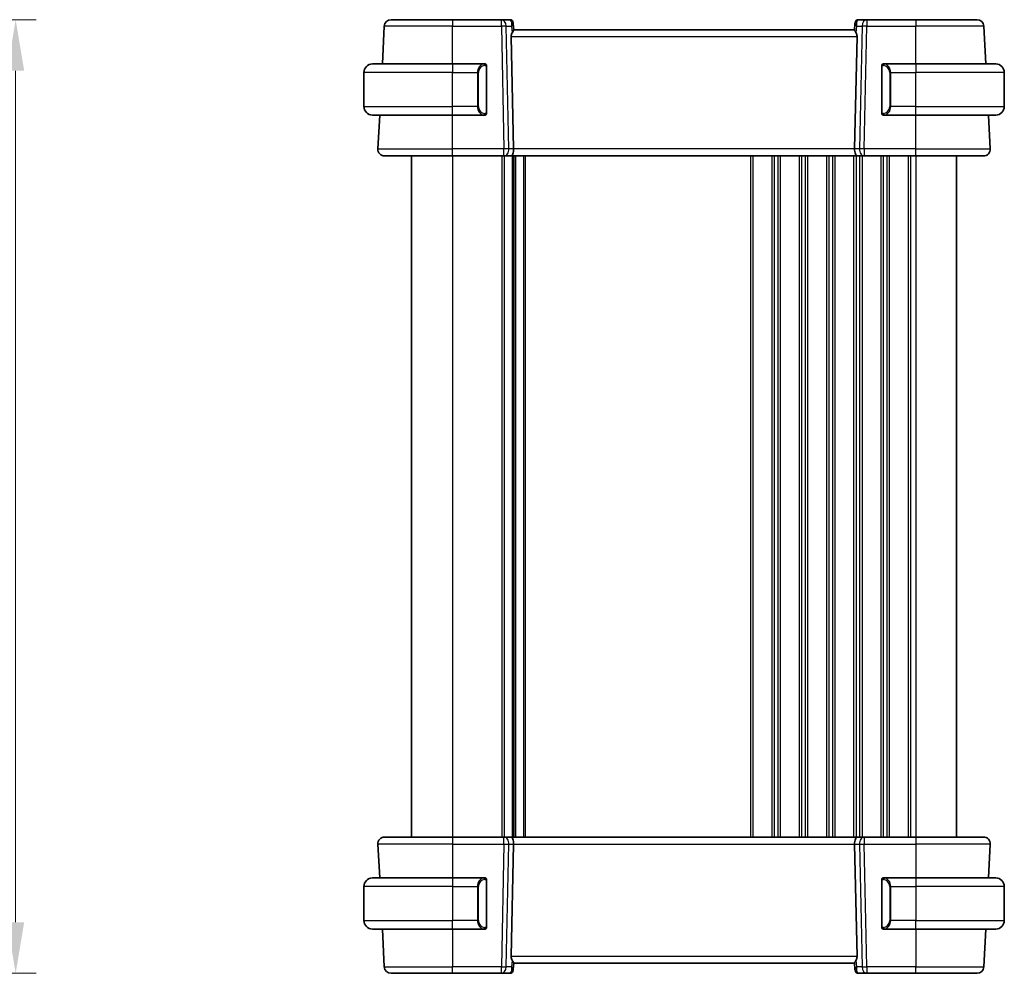
# Model space of a CAD drawing. Units: millimetres. Extents: x 0 to 4927, y 0 to 843.
# Drawn here: x 1811 to 1955, y 487 to 627 of the extents above; entities that cross this region are included whole.
import ezdxf

# ---------------------------------------------------------------- set-up
doc = ezdxf.new("R2010")
doc.units = ezdxf.units.MM
for name, color, linetype, lineweight in [('Dimension (ISO)', 7, 'Continuous', 18), ('Visible (ISO)', 7, 'Continuous', 35), ('Visible Narrow (ISO)', 7, 'Continuous', 25)]:
    doc.layers.add(name, color=color, linetype=linetype, lineweight=lineweight)
doc.styles.add('Note Text (TK)', font='txt')
doc.dimstyles.new('Default - Method 1b (TK)', dxfattribs={"dimscale": 3, "dimtxt": 2.5, "dimasz": 2.5, "dimexe": 1, "dimexo": 1.5, "dimgap": 1, "dimtad": 1, "dimtoh": 1, "dimrnd": 1e-08, "dimdsep": 46, "dimtxsty": 'Note Text (TK)', "dimcen": 0.09, "dimdle": 5, "dimclrd": 100, "dimclre": 100, "dimclrt": 7, "dimadec": 1, "dimazin": 1, "dimtfac": 1, "dimtmove": 0, "dimatfit": 3, "dimfxl": 1, "dimtolj": 1, "dimlwd": -1, "dimlwe": -1, "dimarcsym": 0})

# ---------------------------------------------------------------- blocks, each defined once
blk = doc.blocks.new('*D48')
at = {"layer": 'Defpoints', "color": 0}
for p in [(1752.8, 627.04), (1810.19, 627.04), (1752.8, 487.04)]:
    blk.add_point(p, dxfattribs=at)
at = {"layer": 'Dimension (ISO)', "color": 100}
for p, q in [((1757.3, 627.04), (1813.19, 627.04)), ((1810.19, 494.54), (1810.19, 619.54)), ((1757.3, 487.04), (1813.19, 487.04))]:
    blk.add_line(p, q, dxfattribs=at)
for points in [[(1808.94, 619.54), (1811.44, 619.54), (1810.19, 627.04)], [(1808.94, 494.54), (1811.44, 494.54), (1810.19, 487.04)]]:
    blk.add_solid(points, dxfattribs=at)
at = {"layer": 'Dimension (ISO)', "color": 7, "insert": (1803.44, 549.63), "char_height": 7.5, "attachment_point": 4, "rotation": 90, "style": 'Note Text (TK)'}
blk.add_mtext('\\A1;140', dxfattribs=at)

msp = doc.modelspace()

# ---------------------------------------------------------------- linework, layer by layer
at = {"layer": 'Visible (ISO)'}
for p, q in [((1864.013, 620.5424), (1864.304, 626.0948)), ((1865.3026, 627.0424), (1874.3055, 627.0424)), ((1881.4783, 627.0424), (1874.3055, 627.0424)), ((1882.7161, 627.0424), (1881.4783, 627.0424)), ((1883.2142, 626.586), (1883.2255, 626.4572)), ((1883.2255, 626.4572), (1883.3063, 625.5335)), ((1933.3855, 626.4572), (1933.3047, 625.5335)), ((1933.3855, 626.4572), (1933.3968, 626.586)), ((1935.1327, 627.0424), (1933.8949, 627.0424)), ((1942.3055, 627.0424), (1935.1327, 627.0424)), ((1942.3055, 627.0424), (1951.3084, 627.0424)), ((1952.598, 620.5424), (1952.307, 626.0948)), ((1882.9245, 624.5948), (1883.2827, 608.0948)), ((1933.3055, 625.5424), (1883.3055, 625.5424)), ((1933.6865, 624.5948), (1933.3283, 608.0948)), ((1862.5555, 620.5424), (1874.3055, 620.5424)), ((1879.01, 620.5424), (1874.3055, 620.5424)), ((1879.3055, 613.4155), (1879.3055, 620.1694)), ((1937.3055, 620.1694), (1937.3055, 613.4155)), ((1942.3055, 620.5424), (1937.601, 620.5424)), ((1942.3055, 620.5424), (1954.0555, 620.5424)), ((1861.3055, 614.2924), (1861.3055, 619.2924)), ((1955.3055, 614.2924), (1955.3055, 619.2924)), ((1874.3055, 613.0424), (1862.5555, 613.0424)), ((1863.3607, 608.0948), (1863.6199, 613.0424)), ((1874.3055, 613.0424), (1879.01, 613.0424)), ((1937.601, 613.0424), (1942.3055, 613.0424)), ((1954.0555, 613.0424), (1942.3055, 613.0424)), ((1953.2504, 608.0948), (1952.9911, 613.0424)), ((1874.3055, 607.0424), (1864.3593, 607.0424)), ((1868.3055, 607.0424), (1868.3055, 507.0424)), ((1874.3055, 607.0424), (1881.869, 607.0424)), ((1881.869, 607.0424), (1882.869, 607.0424)), ((1933.742, 607.0424), (1882.869, 607.0424)), ((1883.3055, 607.0424), (1883.3055, 507.0424)), ((1883.3055, 607.0424), (1883.3055, 507.0424)), ((1933.742, 607.0424), (1934.742, 607.0424)), ((1934.742, 607.0424), (1942.3055, 607.0424)), ((1952.2517, 607.0424), (1942.3055, 607.0424)), ((1948.3055, 607.0424), (1948.3055, 507.0424)), ((1863.3607, 505.9901), (1863.6199, 501.0424)), ((1864.3593, 507.0424), (1874.3055, 507.0424)), ((1881.869, 507.0424), (1874.3055, 507.0424)), ((1882.869, 507.0424), (1881.869, 507.0424)), ((1882.869, 507.0424), (1933.742, 507.0424)), ((1882.9245, 489.4901), (1883.2827, 505.9901)), ((1933.6865, 489.4901), (1933.3283, 505.9901)), ((1934.742, 507.0424), (1933.742, 507.0424)), ((1942.3055, 507.0424), (1934.742, 507.0424)), ((1942.3055, 507.0424), (1952.2517, 507.0424)), ((1953.2504, 505.9901), (1952.9911, 501.0424)), ((1862.5555, 501.0424), (1874.3055, 501.0424)), ((1879.01, 501.0424), (1874.3055, 501.0424)), ((1879.3055, 493.9155), (1879.3055, 500.6694)), ((1937.3055, 500.6694), (1937.3055, 493.9155)), ((1942.3055, 501.0424), (1937.601, 501.0424)), ((1942.3055, 501.0424), (1954.0555, 501.0424)), ((1861.3055, 499.7924), (1861.3055, 494.7924)), ((1955.3055, 499.7924), (1955.3055, 494.7924)), ((1874.3055, 493.5424), (1862.5555, 493.5424)), ((1864.013, 493.5424), (1864.304, 487.9901)), ((1874.3055, 493.5424), (1879.01, 493.5424)), ((1937.601, 493.5424), (1942.3055, 493.5424)), ((1954.0555, 493.5424), (1942.3055, 493.5424)), ((1952.598, 493.5424), (1952.307, 487.9901)), ((1883.2255, 487.6277), (1883.3063, 488.5514)), ((1883.3055, 488.5424), (1933.3055, 488.5424)), ((1933.3855, 487.6277), (1933.3047, 488.5514)), ((1883.2255, 487.6277), (1883.2142, 487.4989)), ((1933.3968, 487.4989), (1933.3855, 487.6277)), ((1874.3055, 487.0424), (1865.3026, 487.0424)), ((1874.3055, 487.0424), (1881.4783, 487.0424)), ((1881.4783, 487.0424), (1882.7161, 487.0424)), ((1933.8949, 487.0424), (1935.1327, 487.0424)), ((1935.1327, 487.0424), (1942.3055, 487.0424)), ((1951.3084, 487.0424), (1942.3055, 487.0424))]:
    msp.add_line(p, q, dxfattribs=at)
for centre, radius, start, end in [((1865.3026, 626.0424), 1, 90, 177), ((1882.7161, 626.5424), 0.5, 5, 90), ((1933.8949, 626.5424), 0.5, 90, 175), ((1951.3084, 626.0424), 1, 3, 90), ((1862.5555, 619.2924), 1.25, 90, 180), ((1879.1055, 620.3424), 0.2, 0, 90), ((1937.5055, 620.3424), 0.2, 90, 180), ((1954.0555, 619.2924), 1.25, 0, 90), ((1862.5555, 614.2924), 1.25, 180, 270), ((1954.0555, 614.2924), 1.25, 270, 0), ((1879.1055, 613.2424), 0.2, 270, 0), ((1937.5055, 613.2424), 0.2, 180, 270), ((1864.3593, 608.0424), 1, 177, 270), ((1952.2517, 608.0424), 1, 270, 3), ((1864.3593, 506.0424), 1, 90, 183), ((1952.2517, 506.0424), 1, 357, 90), ((1862.5555, 499.7924), 1.25, 90, 180), ((1879.1055, 500.8424), 0.2, 0, 90), ((1937.5055, 500.8424), 0.2, 90, 180), ((1954.0555, 499.7924), 1.25, 0, 90), ((1862.5555, 494.7924), 1.25, 180, 270), ((1954.0555, 494.7924), 1.25, 270, 0), ((1879.1055, 493.7424), 0.2, 270, 0), ((1937.5055, 493.7424), 0.2, 180, 270), ((1865.3026, 488.0424), 1, 183, 270), ((1882.7161, 487.5424), 0.5, 270, 355), ((1933.8949, 487.5424), 0.5, 185, 270), ((1951.3084, 488.0424), 1, 270, 357)]:
    msp.add_arc(centre, radius, start, end, dxfattribs=at)
for centre, major_axis, ratio, start_param, end_param in [((1883.927, 624.5424), (-0.7473, 0.7201), 0.92857991, 0.22028538, 0.75155876), ((1932.684, 624.5424), (-0.7473, -0.7201), 0.92857991, 2.39003389, 2.92130728), ((1882.869, 608.0424), (0, -1), 0.41421356, 0, 1.6231562), ((1933.742, 608.0424), (0, 1), 0.41421356, 1.51843645, 3.14159265), ((1882.869, 506.0424), (0, -1), 0.41421356, 1.51843645, 3.14159265), ((1933.742, 506.0424), (0, 1), 0.41421356, 0, 1.6231562), ((1883.927, 489.5424), (0.7473, 0.7201), 0.92857991, 2.39003389, 2.92130728), ((1932.684, 489.5424), (0.7473, -0.7201), 0.92857991, 0.22028538, 0.75155876)]:
    msp.add_ellipse(centre, major_axis=major_axis, ratio=ratio, start_param=start_param, end_param=end_param, dxfattribs=at)
for points, knots in [([(1883.0517, 625.0935), (1883.0588, 625.1056), (1883.0658, 625.1175), (1883.1232, 625.213), (1883.1762, 625.2947), (1883.2591, 625.4275), (1883.2889, 625.4784), (1883.3047, 625.519), (1883.3068, 625.5276), (1883.3063, 625.5335)], [0.3797471219, 0.3797471219, 0.3797471219, 0.3797471219, 0.3845079388, 0.3845079388, 0.4191014132, 0.4191014132, 0.4536948877, 0.4536948877, 0.4663146534, 0.4663146534, 0.4663146534, 0.4663146534]), ([(1933.3047, 625.5335), (1933.3042, 625.5276), (1933.3063, 625.519), (1933.3219, 625.479), (1933.3506, 625.4296), (1933.431, 625.3007), (1933.4824, 625.2215), (1933.5407, 625.125), (1933.5499, 625.1095), (1933.5593, 625.0935)], [0.7831655842, 0.7831655842, 0.7831655842, 0.7831655842, 0.7957694984, 0.7957694984, 0.8296099292, 0.8296099292, 0.86345036, 0.86345036, 0.8696971895, 0.8696971895, 0.8696971895, 0.8696971895]), ([(1879.3055, 620.1694), (1879.3055, 620.2385), (1879.3055, 620.3307), (1879.3055, 620.3406), (1879.3055, 620.3423), (1879.3055, 620.3424), (1879.3055, 620.3424)], [0, 0, 0, 0, 0.85253061, 0.85253061, 0.85253061, 1, 1, 1, 1]), ([(1937.3055, 620.3424), (1937.3055, 620.3424), (1937.3055, 620.2821), (1937.3055, 620.2068), (1937.3055, 620.1939), (1937.3055, 620.1812), (1937.3055, 620.1694)], [0, 0, 0, 0, 0.85378669, 0.85378669, 0.85378669, 1, 1, 1, 1]), ([(1879.3055, 613.2424), (1879.3055, 613.2424), (1879.3055, 613.3028), (1879.3055, 613.3781), (1879.3055, 613.391), (1879.3055, 613.4037), (1879.3055, 613.4155)], [0, 0, 0, 0, 0.85378669, 0.85378669, 0.85378669, 1, 1, 1, 1]), ([(1937.3055, 613.4155), (1937.3055, 613.3464), (1937.3055, 613.2542), (1937.3055, 613.2443), (1937.3055, 613.2426), (1937.3055, 613.2424), (1937.3055, 613.2424)], [0, 0, 0, 0, 0.85253061, 0.85253061, 0.85253061, 1, 1, 1, 1]), ([(1879.3055, 500.6694), (1879.3055, 500.7385), (1879.3055, 500.8307), (1879.3055, 500.8406), (1879.3055, 500.8423), (1879.3055, 500.8424), (1879.3055, 500.8424)], [0, 0, 0, 0, 0.85253061, 0.85253061, 0.85253061, 1, 1, 1, 1]), ([(1937.3055, 500.8424), (1937.3055, 500.8424), (1937.3055, 500.7821), (1937.3055, 500.7068), (1937.3055, 500.6939), (1937.3055, 500.6812), (1937.3055, 500.6694)], [0, 0, 0, 0, 0.85378669, 0.85378669, 0.85378669, 1, 1, 1, 1]), ([(1879.3055, 493.7424), (1879.3055, 493.7424), (1879.3055, 493.8028), (1879.3055, 493.8781), (1879.3055, 493.891), (1879.3055, 493.9037), (1879.3055, 493.9155)], [0, 0, 0, 0, 0.85378669, 0.85378669, 0.85378669, 1, 1, 1, 1]), ([(1937.3055, 493.9155), (1937.3055, 493.8464), (1937.3055, 493.7542), (1937.3055, 493.7443), (1937.3055, 493.7426), (1937.3055, 493.7424), (1937.3055, 493.7424)], [0, 0, 0, 0, 0.85253061, 0.85253061, 0.85253061, 1, 1, 1, 1]), ([(1883.3063, 488.5514), (1883.3068, 488.5573), (1883.3047, 488.5659), (1883.2892, 488.6058), (1883.2604, 488.6553), (1883.18, 488.7842), (1883.1286, 488.8634), (1883.0703, 488.9598), (1883.0611, 488.9754), (1883.0517, 488.9914)], [0.7831655842, 0.7831655842, 0.7831655842, 0.7831655842, 0.7957694984, 0.7957694984, 0.8296099292, 0.8296099292, 0.86345036, 0.86345036, 0.8696971895, 0.8696971895, 0.8696971895, 0.8696971895]), ([(1933.5593, 488.9914), (1933.5522, 488.9792), (1933.5452, 488.9674), (1933.4878, 488.8718), (1933.4348, 488.7902), (1933.3519, 488.6574), (1933.3221, 488.6065), (1933.3063, 488.5659), (1933.3042, 488.5572), (1933.3047, 488.5514)], [0.3797471219, 0.3797471219, 0.3797471219, 0.3797471219, 0.3845079388, 0.3845079388, 0.4191014132, 0.4191014132, 0.4536948877, 0.4536948877, 0.4663146534, 0.4663146534, 0.4663146534, 0.4663146534])]:
    msp.add_open_spline(points, degree=3, knots=knots, dxfattribs=at)
for points in [[(1879.01, 620.5424), (1879.0122, 620.5424), (1879.0141, 620.5424), (1879.016, 620.5424)], [(1879.0462, 620.5424), (1879.0348, 620.5424), (1879.024, 620.5424), (1879.0164, 620.5424)], [(1879.0529, 620.5424), (1879.0574, 620.5424), (1879.0617, 620.5424), (1879.0659, 620.5424)], [(1879.1055, 620.5424), (1879.1055, 620.5424), (1879.0816, 620.5424), (1879.0571, 620.5424)], [(1937.5539, 620.5424), (1937.5294, 620.5424), (1937.5055, 620.5424), (1937.5055, 620.5424)], [(1937.5451, 620.5424), (1937.5493, 620.5424), (1937.5536, 620.5424), (1937.5581, 620.5424)], [(1937.5752, 620.5424), (1937.5718, 620.5424), (1937.5684, 620.5424), (1937.5648, 620.5424)], [(1937.5717, 620.5424), (1937.5809, 620.5424), (1937.5895, 620.5424), (1937.601, 620.5424)], [(1879.0393, 613.0424), (1879.0301, 613.0424), (1879.0215, 613.0424), (1879.01, 613.0424)], [(1879.0358, 613.0424), (1879.0392, 613.0424), (1879.0426, 613.0424), (1879.0462, 613.0424)], [(1879.0659, 613.0424), (1879.0617, 613.0424), (1879.0574, 613.0424), (1879.0529, 613.0424)], [(1879.0571, 613.0424), (1879.0816, 613.0424), (1879.1055, 613.0424), (1879.1055, 613.0424)], [(1937.5055, 613.0424), (1937.5055, 613.0424), (1937.5294, 613.0424), (1937.5539, 613.0424)], [(1937.5581, 613.0424), (1937.5536, 613.0424), (1937.5493, 613.0424), (1937.5451, 613.0424)], [(1937.5648, 613.0424), (1937.5763, 613.0424), (1937.587, 613.0424), (1937.5946, 613.0424)], [(1937.601, 613.0424), (1937.5988, 613.0424), (1937.5969, 613.0424), (1937.595, 613.0424)], [(1879.01, 501.0424), (1879.0122, 501.0424), (1879.0141, 501.0424), (1879.016, 501.0424)], [(1879.0462, 501.0424), (1879.0348, 501.0424), (1879.024, 501.0424), (1879.0164, 501.0424)], [(1879.0529, 501.0424), (1879.0574, 501.0424), (1879.0617, 501.0424), (1879.0659, 501.0424)], [(1879.1055, 501.0424), (1879.1055, 501.0424), (1879.0816, 501.0424), (1879.0571, 501.0424)], [(1937.5539, 501.0424), (1937.5294, 501.0424), (1937.5055, 501.0424), (1937.5055, 501.0424)], [(1937.5451, 501.0424), (1937.5493, 501.0424), (1937.5536, 501.0424), (1937.5581, 501.0424)], [(1937.5752, 501.0424), (1937.5718, 501.0424), (1937.5684, 501.0424), (1937.5648, 501.0424)], [(1937.5717, 501.0424), (1937.5809, 501.0424), (1937.5895, 501.0424), (1937.601, 501.0424)], [(1879.0393, 493.5424), (1879.0301, 493.5424), (1879.0215, 493.5424), (1879.01, 493.5424)], [(1879.0358, 493.5424), (1879.0392, 493.5424), (1879.0426, 493.5424), (1879.0462, 493.5424)], [(1879.0659, 493.5424), (1879.0617, 493.5424), (1879.0574, 493.5424), (1879.0529, 493.5424)], [(1879.0571, 493.5424), (1879.0816, 493.5424), (1879.1055, 493.5424), (1879.1055, 493.5424)], [(1937.5055, 493.5424), (1937.5055, 493.5424), (1937.5294, 493.5424), (1937.5539, 493.5424)], [(1937.5581, 493.5424), (1937.5536, 493.5424), (1937.5493, 493.5424), (1937.5451, 493.5424)], [(1937.5648, 493.5424), (1937.5763, 493.5424), (1937.587, 493.5424), (1937.5946, 493.5424)], [(1937.601, 493.5424), (1937.5988, 493.5424), (1937.5969, 493.5424), (1937.595, 493.5424)]]:
    msp.add_open_spline(points, degree=3, dxfattribs=at)
at = {"layer": 'Visible Narrow (ISO)'}
for p, q in [((1874.3055, 626.0948), (1864.304, 626.0948)), ((1874.3055, 627.0424), (1874.3055, 626.0948)), ((1874.3055, 626.0948), (1881.4783, 626.0948)), ((1874.3055, 620.5424), (1874.3055, 626.0948)), ((1881.4783, 626.0948), (1881.4783, 627.0424)), ((1881.4783, 626.0948), (1881.869, 608.0948)), ((1882.1844, 626.0948), (1882.9641, 626.0948)), ((1882.5751, 608.0948), (1882.1844, 626.0948)), ((1882.9641, 626.0948), (1883.0517, 625.0935)), ((1933.5593, 625.0935), (1933.6469, 626.0948)), ((1933.6469, 626.0948), (1934.4266, 626.0948)), ((1934.4266, 626.0948), (1934.0359, 608.0948)), ((1934.742, 608.0948), (1935.1327, 626.0948)), ((1935.1327, 627.0424), (1935.1327, 626.0948)), ((1935.1327, 626.0948), (1942.3055, 626.0948)), ((1942.3055, 627.0424), (1942.3055, 626.0948)), ((1952.307, 626.0948), (1942.3055, 626.0948)), ((1942.3055, 620.5424), (1942.3055, 626.0948)), ((1882.9245, 624.5948), (1933.6865, 624.5948)), ((1874.3055, 620.5424), (1874.3055, 619.2924)), ((1879.2469, 620.1694), (1879.3055, 620.1694)), ((1879.2469, 620.1694), (1879.2469, 613.4155)), ((1937.3055, 620.1694), (1937.3641, 620.1694)), ((1937.3641, 613.4155), (1937.3641, 620.1694)), ((1942.3055, 620.5424), (1942.3055, 619.2924)), ((1874.3055, 619.2924), (1861.3055, 619.2924)), ((1874.3055, 619.2924), (1877.9727, 619.2924)), ((1874.3055, 614.2924), (1874.3055, 619.2924)), ((1877.9727, 619.2924), (1878.1141, 619.2924)), ((1877.9727, 619.2924), (1877.9727, 614.2924)), ((1878.1141, 614.2924), (1878.1141, 619.2924)), ((1938.6383, 619.2924), (1938.4969, 619.2924)), ((1938.4969, 619.2924), (1938.4969, 614.2924)), ((1938.6383, 619.2924), (1942.3055, 619.2924)), ((1938.6383, 614.2924), (1938.6383, 619.2924)), ((1955.3055, 619.2924), (1942.3055, 619.2924)), ((1942.3055, 614.2924), (1942.3055, 619.2924)), ((1861.3055, 614.2924), (1874.3055, 614.2924)), ((1877.9727, 614.2924), (1874.3055, 614.2924)), ((1874.3055, 613.0424), (1874.3055, 614.2924)), ((1877.9727, 614.2924), (1878.1141, 614.2924)), ((1938.6383, 614.2924), (1938.4969, 614.2924)), ((1942.3055, 614.2924), (1938.6383, 614.2924)), ((1942.3055, 613.0424), (1942.3055, 614.2924)), ((1942.3055, 614.2924), (1955.3055, 614.2924)), ((1874.3055, 608.0948), (1874.3055, 613.0424)), ((1879.3055, 613.4155), (1879.2469, 613.4155)), ((1937.3641, 613.4155), (1937.3055, 613.4155)), ((1942.3055, 608.0948), (1942.3055, 613.0424)), ((1863.3607, 608.0948), (1874.3055, 608.0948)), ((1874.3055, 607.0424), (1874.3055, 608.0948)), ((1881.869, 608.0948), (1874.3055, 608.0948)), ((1874.3055, 607.0424), (1874.3055, 507.0424)), ((1881.5706, 607.0424), (1881.5706, 507.0424)), ((1881.869, 607.0424), (1881.869, 608.0948)), ((1881.9176, 607.0424), (1881.9176, 507.0424)), ((1883.2827, 608.0948), (1882.5751, 608.0948)), ((1883.0446, 607.0424), (1883.0446, 507.0424)), ((1933.3283, 608.0948), (1883.2827, 608.0948)), ((1883.5664, 607.0424), (1883.5664, 507.0424)), ((1884.7423, 607.0424), (1884.7423, 507.0424)), ((1884.9578, 607.0424), (1884.9578, 507.0424)), ((1918.0706, 607.0424), (1918.0706, 507.0424)), ((1918.4176, 607.0424), (1918.4176, 507.0424)), ((1921.1934, 607.0424), (1921.1934, 507.0424)), ((1921.5404, 607.0424), (1921.5404, 507.0424)), ((1922.0706, 607.0424), (1922.0706, 507.0424)), ((1922.4176, 607.0424), (1922.4176, 507.0424)), ((1925.1934, 607.0424), (1925.1934, 507.0424)), ((1925.5404, 607.0424), (1925.5404, 507.0424)), ((1926.0706, 607.0424), (1926.0706, 507.0424)), ((1926.4176, 607.0424), (1926.4176, 507.0424)), ((1929.1934, 607.0424), (1929.1934, 507.0424)), ((1929.5404, 607.0424), (1929.5404, 507.0424)), ((1930.0706, 607.0424), (1930.0706, 507.0424)), ((1930.4176, 607.0424), (1930.4176, 507.0424)), ((1933.1934, 607.0424), (1933.1934, 507.0424)), ((1934.0359, 608.0948), (1933.3283, 608.0948)), ((1933.5404, 607.0424), (1933.5404, 507.0424)), ((1934.0706, 607.0424), (1934.0706, 507.0424)), ((1934.4176, 607.0424), (1934.4176, 507.0424)), ((1934.742, 608.0948), (1934.742, 607.0424)), ((1942.3055, 608.0948), (1934.742, 608.0948)), ((1937.1934, 607.0424), (1937.1934, 507.0424)), ((1937.5404, 607.0424), (1937.5404, 507.0424)), ((1938.0706, 607.0424), (1938.0706, 507.0424)), ((1938.4176, 607.0424), (1938.4176, 507.0424)), ((1941.1934, 607.0424), (1941.1934, 507.0424)), ((1941.5404, 607.0424), (1941.5404, 507.0424)), ((1942.3055, 607.0424), (1942.3055, 608.0948)), ((1942.3055, 608.0948), (1953.2504, 608.0948)), ((1942.3055, 607.0424), (1942.3055, 507.0424)), ((1874.3055, 505.9901), (1863.3607, 505.9901)), ((1874.3055, 507.0424), (1874.3055, 505.9901)), ((1874.3055, 505.9901), (1881.869, 505.9901)), ((1874.3055, 505.9901), (1874.3055, 501.0424)), ((1881.869, 505.9901), (1881.4783, 487.9901)), ((1881.869, 505.9901), (1881.869, 507.0424)), ((1882.1844, 487.9901), (1882.5751, 505.9901)), ((1882.5751, 505.9901), (1883.2827, 505.9901)), ((1883.2827, 505.9901), (1933.3283, 505.9901)), ((1933.3283, 505.9901), (1934.0359, 505.9901)), ((1934.0359, 505.9901), (1934.4266, 487.9901)), ((1934.742, 507.0424), (1934.742, 505.9901)), ((1934.742, 505.9901), (1942.3055, 505.9901)), ((1935.1327, 487.9901), (1934.742, 505.9901)), ((1942.3055, 507.0424), (1942.3055, 505.9901)), ((1953.2504, 505.9901), (1942.3055, 505.9901)), ((1942.3055, 505.9901), (1942.3055, 501.0424)), ((1874.3055, 501.0424), (1874.3055, 499.7924)), ((1879.2469, 500.6694), (1879.3055, 500.6694)), ((1879.2469, 500.6694), (1879.2469, 493.9155)), ((1937.3055, 500.6694), (1937.3641, 500.6694)), ((1937.3641, 493.9155), (1937.3641, 500.6694)), ((1942.3055, 501.0424), (1942.3055, 499.7924)), ((1874.3055, 499.7924), (1861.3055, 499.7924)), ((1874.3055, 499.7924), (1877.9727, 499.7924)), ((1874.3055, 499.7924), (1874.3055, 494.7924)), ((1877.9727, 499.7924), (1878.1141, 499.7924)), ((1877.9727, 499.7924), (1877.9727, 494.7924)), ((1878.1141, 494.7924), (1878.1141, 499.7924)), ((1938.6383, 499.7924), (1938.4969, 499.7924)), ((1938.4969, 499.7924), (1938.4969, 494.7924)), ((1938.6383, 494.7924), (1938.6383, 499.7924)), ((1938.6383, 499.7924), (1942.3055, 499.7924)), ((1955.3055, 499.7924), (1942.3055, 499.7924)), ((1942.3055, 499.7924), (1942.3055, 494.7924)), ((1861.3055, 494.7924), (1874.3055, 494.7924)), ((1877.9727, 494.7924), (1874.3055, 494.7924)), ((1874.3055, 493.5424), (1874.3055, 494.7924)), ((1877.9727, 494.7924), (1878.1141, 494.7924)), ((1938.6383, 494.7924), (1938.4969, 494.7924)), ((1942.3055, 494.7924), (1938.6383, 494.7924)), ((1942.3055, 493.5424), (1942.3055, 494.7924)), ((1942.3055, 494.7924), (1955.3055, 494.7924)), ((1874.3055, 493.5424), (1874.3055, 487.9901)), ((1879.3055, 493.9155), (1879.2469, 493.9155)), ((1937.3641, 493.9155), (1937.3055, 493.9155)), ((1942.3055, 493.5424), (1942.3055, 487.9901)), ((1933.6865, 489.4901), (1882.9245, 489.4901)), ((1883.0517, 488.9914), (1882.9641, 487.9901)), ((1933.6469, 487.9901), (1933.5593, 488.9914)), ((1864.304, 487.9901), (1874.3055, 487.9901)), ((1874.3055, 487.0424), (1874.3055, 487.9901)), ((1881.4783, 487.9901), (1874.3055, 487.9901)), ((1881.4783, 487.0424), (1881.4783, 487.9901)), ((1882.9641, 487.9901), (1882.1844, 487.9901)), ((1934.4266, 487.9901), (1933.6469, 487.9901)), ((1935.1327, 487.9901), (1935.1327, 487.0424)), ((1942.3055, 487.9901), (1935.1327, 487.9901)), ((1942.3055, 487.0424), (1942.3055, 487.9901)), ((1942.3055, 487.9901), (1952.307, 487.9901))]:
    msp.add_line(p, q, dxfattribs=at)
for centre, start, end in [((1879.1641, 619.2924), 95.978249, 180), ((1937.4469, 619.2924), 0, 84.021751), ((1879.1641, 614.2924), 180, 264.021751), ((1937.4469, 614.2924), 275.978249, 0), ((1879.1641, 499.7924), 95.978249, 180), ((1937.4469, 499.7924), 0, 84.021751), ((1879.1641, 494.7924), 180, 264.021751), ((1937.4469, 494.7924), 275.978249, 0)]:
    msp.add_arc(centre, 1.05, start, end, dxfattribs=at)
for centre, major_axis, ratio, start_param, end_param in [((1881.4783, 626.0424), (0, 1), 0.70710678, 4.76474886, 6.28318531), ((1881.4783, 626.0424), (0.9998, 0.0217), 0.05232366, 0.78539752, 1.56966048), ((1882.7598, 626.0424), (0.05, -0.9998), 0.35278212, 2.38964384, 3.12396315), ((1882.2579, 626.0424), (0.5243, 0.952), 0.58409833, 5.07598072, 5.86009785), ((1882.2579, 626.0424), (-0.9581, -0.4503), 0.30601484, 2.24552318, 3.02964031), ((1882.7274, 626.4136), (0.4981, 0.0436), 0.82744061, 0, 1.00426194), ((1934.3531, 626.0424), (-0.9581, 0.4503), 0.30601484, 0.11195234, 0.89606947), ((1933.8836, 626.4136), (-0.4981, 0.0436), 0.82744061, 5.27892337, 6.28318531), ((1934.3531, 626.0424), (-0.5243, 0.952), 0.58409833, 0.42308746, 1.20720459), ((1933.8512, 626.0424), (0.05, 0.9998), 0.35278212, 0.0176295, 0.75194882), ((1935.1327, 626.0424), (0, 1), 0.70710678, 0, 1.51843645), ((1935.1327, 626.0424), (0.9998, -0.0217), 0.05232366, 1.57193217, 2.35619514), ((1879.0227, 619.2924), (0, -1.25), 0.84, 3.24593277, 4.71238898), ((1878.9133, 620.3367), (-0.0208, 0.1989), 0.70517612, 4.63867644, 6.13576022), ((1937.6977, 620.3367), (0.0208, 0.1989), 0.70517612, 0.14742509, 1.64450887), ((1937.5883, 619.2924), (0, 1.25), 0.84, 4.71238898, 6.17884519), ((1879.0227, 614.2924), (0, -1.25), 0.84, 4.71238898, 6.17884519), ((1937.5883, 614.2924), (0, 1.25), 0.84, 3.24593277, 4.71238898), ((1878.9133, 613.2482), (-0.0208, -0.1989), 0.70517612, 0.14742509, 1.64450887), ((1937.6977, 613.2482), (0.0208, -0.1989), 0.70517612, 4.63867644, 6.13576022), ((1881.869, 608.0424), (-0.9998, -0.0217), 0.05232366, 3.92699017, 4.71125314), ((1881.869, 608.0424), (0, -1), 0.70710678, 0, 1.6231562), ((1934.742, 608.0424), (0, -1), 0.70710678, 4.6600291, 6.28318531), ((1934.742, 608.0424), (-0.9998, 0.0217), 0.05232366, 4.71352482, 5.49778779), ((1881.869, 506.0424), (0, 1), 0.70710678, 4.6600291, 6.28318531), ((1881.869, 506.0424), (0.9998, -0.0217), 0.05232366, 4.71352482, 5.49778779), ((1934.742, 506.0424), (0, 1), 0.70710678, 0, 1.6231562), ((1934.742, 506.0424), (0.9998, 0.0217), 0.05232366, 3.92699017, 4.71125314), ((1879.0227, 499.7924), (0, -1.25), 0.84, 3.24593277, 4.71238898), ((1878.9133, 500.8367), (-0.0208, 0.1989), 0.70517612, 4.63867644, 6.13576022), ((1937.6977, 500.8367), (0.0208, 0.1989), 0.70517612, 0.14742509, 1.64450887), ((1937.5883, 499.7924), (0, 1.25), 0.84, 4.71238898, 6.17884519), ((1879.0227, 494.7924), (0, -1.25), 0.84, 4.71238898, 6.17884519), ((1937.5883, 494.7924), (0, 1.25), 0.84, 3.24593277, 4.71238898), ((1878.9133, 493.7482), (-0.0208, -0.1989), 0.70517612, 0.14742509, 1.64450887), ((1937.6977, 493.7482), (0.0208, -0.1989), 0.70517612, 4.63867644, 6.13576022), ((1881.4783, 488.0424), (-0.9998, 0.0217), 0.05232366, 1.57193217, 2.35619514), ((1881.4783, 488.0424), (0, -1), 0.70710678, 0, 1.51843645), ((1882.7598, 488.0424), (-0.05, -0.9998), 0.35278212, 0.0176295, 0.75194882), ((1882.2579, 488.0424), (0.9581, -0.4503), 0.30601484, 0.11195234, 0.89606947), ((1882.2579, 488.0424), (0.5243, -0.952), 0.58409833, 0.42308746, 1.20720459), ((1882.7274, 487.6713), (0.4981, -0.0436), 0.82744061, 5.27892337, 6.28318531), ((1934.3531, 488.0424), (0.9581, 0.4503), 0.30601484, 2.24552318, 3.02964031), ((1933.8836, 487.6713), (-0.4981, -0.0436), 0.82744061, 0, 1.00426194), ((1934.3531, 488.0424), (-0.5243, -0.952), 0.58409833, 5.07598072, 5.86009785), ((1933.8512, 488.0424), (-0.05, 0.9998), 0.35278212, 2.38964384, 3.12396315), ((1935.1327, 488.0424), (0, -1), 0.70710678, 4.76474886, 6.28318531), ((1935.1327, 488.0424), (-0.9998, -0.0217), 0.05232366, 0.78539752, 1.56966048)]:
    msp.add_ellipse(centre, major_axis=major_axis, ratio=ratio, start_param=start_param, end_param=end_param, dxfattribs=at)
for points in [[(1879.01, 620.5424), (1879.0012, 620.5424), (1878.9237, 620.5369), (1878.9133, 620.5356)], [(1937.6977, 620.5356), (1937.6873, 620.5369), (1937.6098, 620.5424), (1937.601, 620.5424)], [(1878.9133, 613.0492), (1878.9237, 613.0479), (1879.0012, 613.0424), (1879.01, 613.0424)], [(1937.601, 613.0424), (1937.6098, 613.0424), (1937.6873, 613.0479), (1937.6977, 613.0492)], [(1879.01, 501.0424), (1879.0012, 501.0424), (1878.9237, 501.0369), (1878.9133, 501.0356)], [(1937.6977, 501.0356), (1937.6873, 501.0369), (1937.6098, 501.0424), (1937.601, 501.0424)], [(1878.9133, 493.5492), (1878.9237, 493.5479), (1879.0012, 493.5424), (1879.01, 493.5424)], [(1937.601, 493.5424), (1937.6098, 493.5424), (1937.6873, 493.5479), (1937.6977, 493.5492)]]:
    msp.add_open_spline(points, degree=3, dxfattribs=at)
for points, knots in [([(1879.0547, 620.3367), (1879.1221, 620.3438), (1879.2331, 620.3013), (1879.2447, 620.217), (1879.2467, 620.2025), (1879.2469, 620.1858), (1879.2469, 620.1694)], [0, 0, 0, 0, 0.85304448, 0.85304448, 0.85304448, 1, 1, 1, 1]), ([(1937.3641, 620.1694), (1937.3641, 620.2473), (1937.404, 620.3138), (1937.4726, 620.3322), (1937.5026, 620.3403), (1937.5323, 620.3392), (1937.5563, 620.3367)], [0, 0, 0, 0, 0.69625733, 0.69625733, 0.69625733, 1, 1, 1, 1]), ([(1879.2469, 613.4155), (1879.2469, 613.3376), (1879.207, 613.2711), (1879.1384, 613.2527), (1879.1084, 613.2446), (1879.0787, 613.2456), (1879.0547, 613.2482)], [0, 0, 0, 0, 0.69625733, 0.69625733, 0.69625733, 1, 1, 1, 1]), ([(1937.5563, 613.2482), (1937.4889, 613.2411), (1937.3779, 613.2836), (1937.3663, 613.3679), (1937.3643, 613.3824), (1937.3641, 613.3991), (1937.3641, 613.4155)], [0, 0, 0, 0, 0.85304448, 0.85304448, 0.85304448, 1, 1, 1, 1]), ([(1879.0547, 500.8367), (1879.1221, 500.8438), (1879.2331, 500.8013), (1879.2447, 500.717), (1879.2467, 500.7025), (1879.2469, 500.6858), (1879.2469, 500.6694)], [0, 0, 0, 0, 0.85304448, 0.85304448, 0.85304448, 1, 1, 1, 1]), ([(1937.3641, 500.6694), (1937.3641, 500.7473), (1937.404, 500.8138), (1937.4726, 500.8322), (1937.5026, 500.8403), (1937.5323, 500.8392), (1937.5563, 500.8367)], [0, 0, 0, 0, 0.69625733, 0.69625733, 0.69625733, 1, 1, 1, 1]), ([(1879.2469, 493.9155), (1879.2469, 493.8376), (1879.207, 493.7711), (1879.1384, 493.7527), (1879.1084, 493.7446), (1879.0787, 493.7456), (1879.0547, 493.7482)], [0, 0, 0, 0, 0.69625733, 0.69625733, 0.69625733, 1, 1, 1, 1]), ([(1937.5563, 493.7482), (1937.4889, 493.7411), (1937.3779, 493.7836), (1937.3663, 493.8679), (1937.3643, 493.8824), (1937.3641, 493.8991), (1937.3641, 493.9155)], [0, 0, 0, 0, 0.85304448, 0.85304448, 0.85304448, 1, 1, 1, 1])]:
    msp.add_open_spline(points, degree=3, knots=knots, dxfattribs=at)

# ---------------------------------------------------------------- dimensions: what is measured, and where the dimension line sits
at = {"layer": 'Dimension (ISO)', "color": 100}
dim = msp.add_linear_dim(base=(1810.1855, 627.0424), p1=(1752.7956, 487.0424), p2=(1752.7956, 627.0424), angle=270, dimstyle='Default - Method 1b (TK)', override={"dimtoh": 0, "dimdec": 2, "dimtp": 0, "dimtm": 0, "dimtdec": 2, "dimtofl": 0, "dimatfit": 1}, dxfattribs=at)
dim.commit()
dim.dimension.update_dxf_attribs({"geometry": '*D48', "text_midpoint": (1810.1855, 557.0424), "dimtype": 160})

doc.saveas('drawing.dxf')
